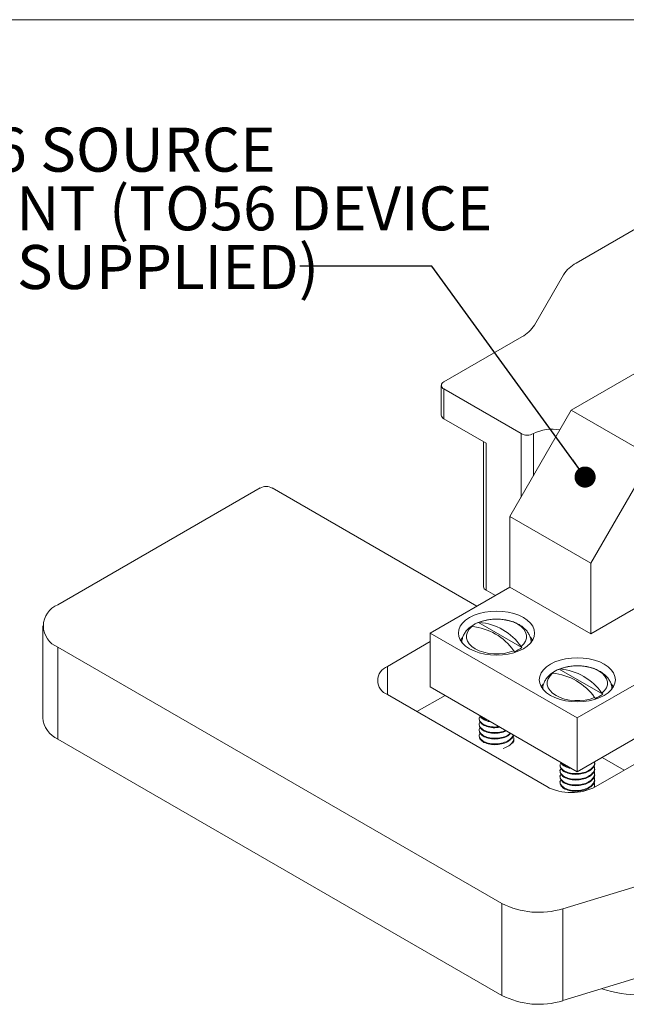
# Model space of a CAD drawing. Units: millimetres. Extents: x 8 to 270, y 10 to 208.
# Drawn here: x 199 to 228, y 161 to 208 of the extents above; entities that cross this region are included whole.
import ezdxf

# ---------------------------------------------------------------- set-up
doc = ezdxf.new("R2010")
doc.units = ezdxf.units.MM
doc.styles.add('SLDTEXTSTYLE0', font='TXT', dxfattribs={"width": 0.75})
doc.dimstyles.new('SLDDIMSTYLE4', dxfattribs={"dimtxt": 0, "dimasz": 1.016, "dimexe": 0, "dimexo": 0.0625, "dimgap": 0, "dimtad": 0, "dimtih": 1, "dimtoh": 1, "dimdec": 0, "dimrnd": 1e-09, "dimzin": 0, "dimdsep": 46, "dimtxsty": 'Standard', "dimblk1": 'DOT', "dimblk2": 'DOT', "dimsah": 1, "dimcen": 0.09, "dimadec": 0, "dimazin": 0, "dimtfac": 1.016, "dimtdec": 0, "dimtofl": 0, "dimtmove": 0, "dimatfit": 3, "dimldrblk": 'DOT', "dimfxl": 1, "dimtolj": 1, "dimtzin": 0, "dimarcsym": 0})

# ---------------------------------------------------------------- blocks, each defined once
blk = doc.blocks.new('SW_NOTE_10')
at = {"color": 0, "linetype": 'Continuous', "lineweight": 0, "char_height": 2.11667, "attachment_point": 1, "style": 'SLDTEXTSTYLE0'}
for s, insert in [('TO56 SOURCE', (-20.219, 6.654)), ('MOUNT (TO56 DEVICE', (-20.219, 3.832)), ('NOT SUPPLIED)', (-20.219, 1.009))]:
    blk.add_mtext(s, dxfattribs=dict(at, insert=insert))
blk = doc.blocks.new('_DOT')
at = {"color": 0, "linetype": 'ByBlock', "lineweight": -2}
blk.add_line((-0.5, 0), (-1, 0), dxfattribs=at)
at = {"color": 0, "linetype": 'ByBlock', "const_width": 0.5}
blk.add_lwpolyline([(-0.25, 0, 1), (0.25, 0, 1)], format="xyb", close=True, dxfattribs=at)

msp = doc.modelspace()

# ---------------------------------------------------------------- linework, layer by layer
at = {"color": 7, "linetype": 'Continuous', "lineweight": 0}
for p, q in [((8.38, 208.079), (270, 208.079)), ((231.739, 199.654), (226.056, 196.373)), ((224.049, 193.388), (225.453, 195.811)), ((219.688, 190.656), (223.446, 192.825)), ((229.941, 191.672), (225.817, 189.29)), ((219.566, 190.486), (219.566, 189.057)), ((223.407, 188.17), (219.688, 190.316)), ((219.688, 190.316), (219.688, 188.887)), ((222.87, 184.187), (225.817, 189.29)), ((225.817, 189.29), (229.706, 187.045)), ((219.688, 188.887), (221.721, 187.714)), ((223.407, 185.116), (223.407, 188.17)), ((223.996, 186.137), (223.996, 188.17)), ((221.599, 187.784), (221.599, 180.807)), ((221.721, 187.714), (221.721, 180.637)), ((229.706, 187.045), (226.759, 181.942)), ((201.127, 179.941), (210.85, 185.554)), ((211.439, 185.554), (221.285, 179.87)), ((226.759, 181.942), (222.87, 184.187)), ((222.87, 184.187), (222.87, 180.785)), ((226.759, 181.942), (226.759, 178.54)), ((222.87, 180.785), (219.04, 178.574)), ((222.168, 180.379), (221.721, 180.637)), ((222.87, 180.785), (226.759, 178.54)), ((226.759, 178.54), (229.116, 179.901)), ((223.443, 177.883), (221.355, 179.088)), ((200.395, 178.92), (200.395, 174.498)), ((219.04, 178.574), (226.111, 174.492)), ((219.04, 178.574), (219.04, 175.988)), ((216.978, 176.975), (219.04, 178.165)), ((220.586, 178.371), (220.486, 178.234)), ((201.127, 177.9), (222.478, 165.574)), ((201.127, 177.9), (201.127, 173.477)), ((223.089, 177.679), (223.055, 177.723)), ((223.443, 177.883), (223.408, 177.927)), ((238.561, 177.868), (226.995, 171.192)), ((226.111, 174.492), (231.415, 177.553)), ((216.978, 176.975), (216.978, 175.614)), ((227.332, 175.638), (225.244, 176.843)), ((219.04, 175.988), (226.111, 171.906)), ((224.475, 176.126), (224.375, 175.989)), ((226.111, 171.906), (233.452, 176.144)), ((224.638, 171.192), (216.978, 175.614)), ((218.392, 174.797), (219.748, 175.58)), ((226.978, 175.434), (226.944, 175.478)), ((227.332, 175.638), (227.298, 175.682)), ((221.389, 174.474), (221.389, 174.44)), ((221.633, 174.44), (221.836, 174.374)), ((221.633, 174.406), (221.633, 174.44)), ((226.111, 174.492), (226.111, 171.906)), ((221.389, 174.202), (221.389, 174.168)), ((221.389, 173.929), (221.389, 173.895)), ((221.633, 174.134), (221.633, 174.168)), ((221.633, 173.862), (221.633, 173.896)), ((222.478, 161.151), (201.127, 173.477)), ((221.389, 173.657), (221.389, 173.623)), ((221.601, 173.331), (221.617, 173.309)), ((221.633, 173.59), (221.633, 173.624)), ((221.633, 173.317), (221.633, 173.351)), ((223.055, 173.487), (223.055, 173.521)), ((227.304, 172.594), (228.364, 171.982)), ((225.278, 172.229), (225.278, 172.195)), ((225.278, 171.956), (225.278, 171.922)), ((225.522, 172.195), (225.725, 172.129)), ((225.522, 172.161), (225.522, 172.195)), ((225.522, 171.889), (225.522, 171.923)), ((226.945, 172.331), (226.945, 172.365)), ((226.945, 172.059), (226.945, 172.093)), ((225.278, 171.684), (225.278, 171.65)), ((225.522, 171.617), (225.522, 171.651)), ((226.945, 171.786), (226.945, 171.82)), ((226.945, 171.514), (226.945, 171.548)), ((225.278, 171.412), (225.278, 171.378)), ((225.49, 171.086), (225.506, 171.064)), ((225.522, 171.344), (225.522, 171.379)), ((225.522, 171.072), (225.522, 171.106)), ((226.945, 171.242), (226.945, 171.276)), ((232.169, 167.383), (225.416, 165.319)), ((222.478, 161.151), (222.478, 165.574)), ((225.416, 165.319), (225.416, 160.896)), ((225.416, 160.896), (232.169, 162.96))]:
    msp.add_line(p, q, dxfattribs=at)
at = {"color": 7, "linetype": 'Continuous', "lineweight": 0, "flags": 128}
for points in [[(220.926, 177.825), (221.145, 177.718), (221.39, 177.631), (221.656, 177.567), (221.935, 177.529), (222.222, 177.515), (222.509, 177.529), (222.789, 177.567), (223.054, 177.631), (223.3, 177.718), (223.518, 177.825), (223.705, 177.952), (223.856, 178.093), (223.966, 178.247), (224.033, 178.408), (224.055, 178.574), (224.033, 178.739), (223.966, 178.901), (223.856, 179.054), (223.705, 179.196), (223.518, 179.322), (223.3, 179.43), (223.054, 179.517), (222.789, 179.58), (222.509, 179.619), (222.222, 179.632), (221.935, 179.619), (221.656, 179.58), (221.39, 179.517), (221.145, 179.43), (220.926, 179.322), (220.739, 179.196), (220.589, 179.054), (220.479, 178.901), (220.411, 178.739), (220.389, 178.574), (220.411, 178.408), (220.479, 178.247), (220.589, 178.093), (220.739, 177.952), (220.926, 177.825)], [(221.389, 179.093), (221.608, 179.166), (221.846, 179.216), (222.095, 179.242), (222.348, 179.242), (222.597, 179.217), (222.834, 179.167), (223.053, 179.094), (223.247, 179), (223.41, 178.888), (223.536, 178.762), (223.622, 178.624), (223.666, 178.481), (223.666, 178.335), (223.622, 178.191), (223.535, 178.054), (223.408, 177.927)], [(223.055, 177.723), (222.836, 177.65), (222.599, 177.6), (222.35, 177.575), (222.097, 177.575), (221.848, 177.6), (221.61, 177.65), (221.391, 177.723), (221.197, 177.817), (221.035, 177.928), (220.908, 178.055), (220.822, 178.192), (220.778, 178.336), (220.778, 178.482), (220.822, 178.626), (220.909, 178.763), (221.036, 178.889)], [(223.958, 178.234), (223.856, 178.374), (223.854, 178.376)], [(224.815, 175.58), (225.034, 175.473), (225.279, 175.386), (225.545, 175.322), (225.824, 175.283), (226.111, 175.27), (226.398, 175.283), (226.678, 175.322), (226.944, 175.386), (227.189, 175.473), (227.408, 175.58), (227.594, 175.707), (227.745, 175.848), (227.855, 176.002), (227.922, 176.163), (227.945, 176.329), (227.922, 176.494), (227.855, 176.656), (227.745, 176.809), (227.594, 176.951), (227.408, 177.077), (227.189, 177.185), (226.944, 177.272), (226.678, 177.335), (226.398, 177.374), (226.111, 177.387), (225.824, 177.374), (225.545, 177.335), (225.279, 177.272), (225.034, 177.185), (224.815, 177.077), (224.628, 176.951), (224.478, 176.809), (224.368, 176.656), (224.3, 176.494), (224.278, 176.329), (224.3, 176.163), (224.368, 176.002), (224.478, 175.848), (224.628, 175.707), (224.815, 175.58)], [(225.278, 176.848), (225.497, 176.921), (225.735, 176.971), (225.984, 176.997), (226.237, 176.997), (226.486, 176.971), (226.723, 176.922), (226.942, 176.849), (227.136, 176.755), (227.299, 176.643), (227.425, 176.517), (227.511, 176.379), (227.555, 176.236), (227.555, 176.09), (227.511, 175.946), (227.424, 175.809), (227.298, 175.682)], [(226.944, 175.478), (226.725, 175.405), (226.488, 175.355), (226.239, 175.33), (225.986, 175.33), (225.737, 175.355), (225.499, 175.405), (225.28, 175.478), (225.086, 175.571), (224.924, 175.683), (224.797, 175.81), (224.711, 175.947), (224.667, 176.091), (224.667, 176.237), (224.711, 176.38), (224.798, 176.518), (224.925, 176.644)], [(227.847, 175.989), (227.745, 176.129), (227.743, 176.131)]]:
    msp.add_lwpolyline(points, dxfattribs=at)
at = {"color": 7, "linetype": 'Continuous', "lineweight": 0}
for centre, radius, start, end in [((226.819, 194.951), 1.614, 118.2116, 147.8111), ((222.683, 194.248), 1.614, 298.2117, 327.8111), ((219.753, 190.486), 0.182, 110.7832, 249.2166), ((219.775, 189.078), 0.21, 185.6943, 245.6257), ((223.701, 188.738), 0.64, 242.6097, 297.3904), ((224.881, 186.456), 1.929, 78.3379, 117.3054), ((211.144, 184.985), 0.64, 62.6095, 117.3905), ((221.808, 180.828), 0.21, 185.695, 245.6253), ((201.524, 178.92), 1.095, 111.2682, 248.7317), ((221.874, 177.781), 1.407, 111.6546, 128.34), ((221.146, 176.34), 2.764, 35.0552, 84.9502), ((220.793, 176.136), 2.764, 35.0552, 84.9502), ((222.57, 178.986), 1.407, 291.6547, 308.3399), ((217.243, 176.294), 0.73, 111.3126, 248.6874), ((225.763, 175.535), 1.407, 111.6547, 128.3399), ((225.035, 174.095), 2.764, 35.0552, 84.9502), ((224.682, 173.891), 2.764, 35.0552, 84.9502), ((226.459, 176.741), 1.407, 291.6547, 308.3399), ((201.635, 174.615), 1.246, 185.3882, 245.9319), ((225.817, 173.454), 2.551, 242.4806, 297.5194), ((224.26, 169.06), 3.915, 242.9186, 287.1591), ((224.259, 164.617), 3.897, 242.8088, 287.2689), ((229.02, 166.466), 5.286, 250.935, 271.6282)]:
    msp.add_arc(centre, radius, start, end, dxfattribs=at)
for points, knots in [([(221.335, 179.077), (221.307, 179.067), (221.203, 179.027), (221.042, 178.932), (220.868, 178.797), (220.734, 178.645), (220.637, 178.487), (220.576, 178.314), (220.55, 178.184), (220.557, 178.113), (220.558, 178.105)], [0, 0, 0, 0, 0.059713, 0.230297, 0.402628, 0.552099, 0.694922, 0.832721, 0.981002, 1, 1, 1, 1]), ([(223.314, 178.981), (223.277, 179.001), (223.171, 179.059), (222.98, 179.134), (222.74, 179.199), (222.488, 179.238), (222.23, 179.252), (221.972, 179.24), (221.72, 179.202), (221.504, 179.148), (221.383, 179.097), (221.335, 179.077)], [0, 0, 0, 0, 0.0681371, 0.1904721, 0.3124338, 0.4339047, 0.5549826, 0.6760728, 0.7976135, 0.9200801, 1, 1, 1, 1]), ([(221.389, 179.093), (221.385, 179.093), (221.373, 179.092), (221.362, 179.09), (221.355, 179.088)], [0, 0, 0, 0, 0.347298, 1, 1, 1, 1]), ([(221.036, 178.889), (221.032, 178.889), (221.02, 178.888), (221.009, 178.886), (221.001, 178.884)], [0, 0, 0, 0, 0.347298, 1, 1, 1, 1]), ([(223.884, 178.113), (223.885, 178.143), (223.887, 178.234), (223.849, 178.382), (223.774, 178.549), (223.665, 178.702), (223.524, 178.841), (223.4, 178.93), (223.326, 178.974), (223.314, 178.981)], [0, 0, 0, 0, 0.08579, 0.255204, 0.423909, 0.596434, 0.776213, 0.965784, 1, 1, 1, 1]), ([(225.224, 176.832), (225.197, 176.822), (225.092, 176.782), (224.932, 176.687), (224.757, 176.551), (224.623, 176.4), (224.526, 176.242), (224.466, 176.069), (224.439, 175.939), (224.446, 175.868), (224.447, 175.86)], [0, 0, 0, 0, 0.059713, 0.230297, 0.402629, 0.552099, 0.694922, 0.832721, 0.981002, 1, 1, 1, 1]), ([(227.203, 176.736), (227.166, 176.756), (227.06, 176.814), (226.869, 176.889), (226.629, 176.954), (226.377, 176.993), (226.119, 177.007), (225.861, 176.995), (225.609, 176.957), (225.393, 176.903), (225.272, 176.852), (225.224, 176.832)], [0, 0, 0, 0, 0.068137, 0.190472, 0.312434, 0.433905, 0.554983, 0.676073, 0.797613, 0.92008, 1, 1, 1, 1]), ([(225.278, 176.848), (225.274, 176.848), (225.262, 176.847), (225.251, 176.845), (225.244, 176.843)], [0, 0, 0, 0, 0.3473011, 1, 1, 1, 1]), ([(227.773, 175.868), (227.774, 175.898), (227.776, 175.989), (227.738, 176.137), (227.663, 176.304), (227.554, 176.457), (227.413, 176.596), (227.289, 176.685), (227.215, 176.729), (227.203, 176.736)], [0, 0, 0, 0, 0.08579, 0.255204, 0.423909, 0.596434, 0.776213, 0.965784, 1, 1, 1, 1]), ([(224.925, 176.644), (224.921, 176.644), (224.909, 176.643), (224.898, 176.64), (224.891, 176.639)], [0, 0, 0, 0, 0.3473011, 1, 1, 1, 1]), ([(221.434, 174.595), (221.414, 174.556), (221.365, 174.459), (221.43, 174.3), (221.566, 174.212), (221.633, 174.168)], [0, 0, 0, 0, 0.260932, 0.635269, 1, 1, 1, 1]), ([(221.434, 174.323), (221.414, 174.283), (221.365, 174.187), (221.43, 174.028), (221.566, 173.94), (221.633, 173.896)], [0, 0, 0, 0, 0.260932, 0.635269, 1, 1, 1, 1]), ([(221.39, 174.44), (221.401, 174.382), (221.423, 174.266), (221.563, 174.178), (221.633, 174.134)], [0, 0, 0, 0, 0.503668, 1, 1, 1, 1]), ([(221.428, 174.609), (221.435, 174.587), (221.456, 174.509), (221.559, 174.449), (221.633, 174.406)], [0, 0, 0, 0, 0.282614, 1, 1, 1, 1]), ([(221.445, 174.6), (221.447, 174.593), (221.468, 174.53), (221.556, 174.482), (221.633, 174.44)], [0, 0, 0, 0, 0.115267, 1, 1, 1, 1]), ([(221.633, 174.406), (221.715, 174.366), (221.801, 174.324), (221.913, 174.318), (221.92, 174.318)], [0, 0, 0, 0, 0.9445923, 1, 1, 1, 1]), ([(221.434, 174.051), (221.414, 174.011), (221.365, 173.915), (221.43, 173.756), (221.566, 173.667), (221.633, 173.624)], [0, 0, 0, 0, 0.260932, 0.635269, 1, 1, 1, 1]), ([(221.39, 174.168), (221.401, 174.109), (221.423, 173.994), (221.563, 173.906), (221.633, 173.862)], [0, 0, 0, 0, 0.503668, 1, 1, 1, 1]), ([(221.39, 173.895), (221.401, 173.837), (221.423, 173.722), (221.563, 173.633), (221.633, 173.59)], [0, 0, 0, 0, 0.5036685, 1, 1, 1, 1]), ([(221.633, 174.168), (221.718, 174.135), (221.89, 174.069), (222.158, 174.046), (222.304, 174.074), (222.343, 174.081)], [0, 0, 0, 0, 0.4171246, 0.8452342, 1, 1, 1, 1]), ([(221.633, 174.134), (221.718, 174.101), (221.89, 174.034), (222.174, 174.012), (222.335, 174.044), (222.389, 174.055)], [0, 0, 0, 0, 0.3934, 0.79716, 1, 1, 1, 1]), ([(221.633, 173.896), (221.718, 173.862), (221.892, 173.793), (222.22, 173.78), (222.496, 173.814), (222.622, 173.877), (222.662, 173.897)], [0, 0, 0, 0, 0.287783, 0.583145, 0.866789, 1, 1, 1, 1]), ([(221.633, 173.862), (221.718, 173.828), (221.892, 173.759), (222.221, 173.746), (222.509, 173.783), (222.645, 173.852), (222.696, 173.878)], [0, 0, 0, 0, 0.277908, 0.563136, 0.837048, 1, 1, 1, 1]), ([(221.434, 173.778), (221.414, 173.739), (221.365, 173.643), (221.43, 173.484), (221.566, 173.395), (221.633, 173.351)], [0, 0, 0, 0, 0.260932, 0.635269, 1, 1, 1, 1]), ([(221.39, 173.623), (221.401, 173.565), (221.423, 173.45), (221.563, 173.361), (221.633, 173.317)], [0, 0, 0, 0, 0.503668, 1, 1, 1, 1]), ([(221.633, 173.624), (221.718, 173.59), (221.891, 173.522), (222.224, 173.505), (222.545, 173.56), (222.785, 173.654), (222.865, 173.741), (222.889, 173.766)], [0, 0, 0, 0, 0.224086, 0.454072, 0.674936, 0.902922, 1, 1, 1, 1]), ([(221.633, 173.59), (221.718, 173.556), (221.891, 173.488), (222.224, 173.471), (222.546, 173.525), (222.795, 173.626), (222.881, 173.72), (222.911, 173.754)], [0, 0, 0, 0, 0.218053, 0.441848, 0.656765, 0.878613, 1, 1, 1, 1]), ([(221.633, 173.351), (221.718, 173.318), (221.891, 173.249), (222.222, 173.234), (222.55, 173.286), (222.823, 173.411), (222.993, 173.557), (223.016, 173.657), (223.023, 173.689)], [0, 0, 0, 0, 0.181182, 0.367135, 0.545712, 0.730047, 0.914382, 1, 1, 1, 1]), ([(221.633, 173.317), (221.718, 173.284), (221.891, 173.215), (222.222, 173.2), (222.55, 173.252), (222.824, 173.377), (223, 173.532), (223.023, 173.642), (223.032, 173.684)], [0, 0, 0, 0, 0.176557, 0.357764, 0.531782, 0.711412, 0.891042, 1, 1, 1, 1]), ([(222.547, 173.029), (222.641, 173.064), (222.832, 173.137), (223.008, 173.317), (223.079, 173.493), (223.035, 173.599), (223.018, 173.639)], [0, 0, 0, 0, 0.274685, 0.55835, 0.833152, 1, 1, 1, 1]), ([(222.988, 173.283), (222.989, 173.285), (223.05, 173.343), (223.076, 173.42), (223.055, 173.486), (223.055, 173.487)], [0, 0, 0, 0, 0.031285, 0.988776, 1, 1, 1, 1]), ([(225.323, 172.35), (225.303, 172.31), (225.254, 172.214), (225.319, 172.055), (225.455, 171.967), (225.522, 171.923)], [0, 0, 0, 0, 0.260932, 0.635269, 1, 1, 1, 1]), ([(225.323, 172.078), (225.303, 172.038), (225.254, 171.942), (225.319, 171.783), (225.455, 171.694), (225.522, 171.651)], [0, 0, 0, 0, 0.260932, 0.635269, 1, 1, 1, 1]), ([(225.279, 172.195), (225.29, 172.136), (225.312, 172.021), (225.452, 171.933), (225.522, 171.889)], [0, 0, 0, 0, 0.503668, 1, 1, 1, 1]), ([(225.279, 171.923), (225.29, 171.864), (225.312, 171.749), (225.452, 171.66), (225.522, 171.617)], [0, 0, 0, 0, 0.503668, 1, 1, 1, 1]), ([(225.318, 172.364), (225.324, 172.342), (225.345, 172.264), (225.448, 172.204), (225.522, 172.161)], [0, 0, 0, 0, 0.282614, 1, 1, 1, 1]), ([(225.334, 172.355), (225.337, 172.348), (225.358, 172.285), (225.445, 172.237), (225.522, 172.195)], [0, 0, 0, 0, 0.1152663, 1, 1, 1, 1]), ([(225.522, 171.923), (225.607, 171.889), (225.78, 171.821), (226.112, 171.805), (226.437, 171.857), (226.719, 171.982), (226.891, 172.159), (226.965, 172.297), (226.944, 172.364), (226.944, 172.365)], [0, 0, 0, 0, 0.165455, 0.335267, 0.498343, 0.666678, 0.835012, 0.998088, 1, 1, 1, 1]), ([(225.522, 171.889), (225.607, 171.855), (225.78, 171.787), (226.112, 171.771), (226.437, 171.823), (226.719, 171.948), (226.891, 172.125), (226.965, 172.263), (226.944, 172.33), (226.944, 172.331)], [0, 0, 0, 0, 0.165455, 0.335267, 0.498343, 0.666678, 0.835012, 0.998088, 1, 1, 1, 1]), ([(225.522, 171.651), (225.607, 171.617), (225.78, 171.549), (226.112, 171.533), (226.438, 171.585), (226.717, 171.71), (226.897, 171.887), (226.968, 172.065), (226.924, 172.17), (226.907, 172.21)], [0, 0, 0, 0, 0.150811, 0.305594, 0.454236, 0.607672, 0.761108, 0.909751, 1, 1, 1, 1]), ([(225.522, 172.161), (225.604, 172.121), (225.69, 172.079), (225.802, 172.073), (225.809, 172.073)], [0, 0, 0, 0, 0.944593, 1, 1, 1, 1]), ([(225.522, 171.617), (225.607, 171.583), (225.78, 171.515), (226.112, 171.499), (226.437, 171.551), (226.719, 171.676), (226.891, 171.853), (226.965, 171.991), (226.944, 172.058), (226.944, 172.058)], [0, 0, 0, 0, 0.165455, 0.335267, 0.498343, 0.666678, 0.835012, 0.998088, 1, 1, 1, 1]), ([(225.522, 171.379), (225.607, 171.345), (225.78, 171.276), (226.112, 171.261), (226.438, 171.313), (226.717, 171.438), (226.897, 171.615), (226.968, 171.793), (226.924, 171.898), (226.907, 171.938)], [0, 0, 0, 0, 0.1508111, 0.3055938, 0.4542362, 0.6076723, 0.7611084, 0.9097511, 1, 1, 1, 1]), ([(225.323, 171.805), (225.303, 171.766), (225.254, 171.67), (225.319, 171.511), (225.455, 171.422), (225.522, 171.379)], [0, 0, 0, 0, 0.260932, 0.635269, 1, 1, 1, 1]), ([(225.323, 171.533), (225.303, 171.494), (225.254, 171.398), (225.319, 171.239), (225.455, 171.15), (225.522, 171.106)], [0, 0, 0, 0, 0.260932, 0.635269, 1, 1, 1, 1]), ([(225.279, 171.65), (225.29, 171.592), (225.312, 171.477), (225.452, 171.388), (225.522, 171.344)], [0, 0, 0, 0, 0.503668, 1, 1, 1, 1]), ([(225.522, 171.344), (225.607, 171.311), (225.78, 171.242), (226.112, 171.227), (226.437, 171.279), (226.719, 171.404), (226.891, 171.581), (226.965, 171.719), (226.944, 171.785), (226.944, 171.786)], [0, 0, 0, 0, 0.165455, 0.335267, 0.498343, 0.666678, 0.835012, 0.998088, 1, 1, 1, 1]), ([(225.522, 171.106), (225.607, 171.073), (225.78, 171.004), (226.112, 170.989), (226.438, 171.041), (226.717, 171.166), (226.897, 171.343), (226.968, 171.52), (226.924, 171.626), (226.907, 171.666)], [0, 0, 0, 0, 0.1508111, 0.3055938, 0.4542362, 0.6076723, 0.7611084, 0.9097511, 1, 1, 1, 1]), ([(225.522, 171.072), (225.607, 171.039), (225.78, 170.97), (226.112, 170.954), (226.437, 171.007), (226.719, 171.132), (226.891, 171.309), (226.965, 171.447), (226.944, 171.513), (226.944, 171.514)], [0, 0, 0, 0, 0.165455, 0.335267, 0.498343, 0.666678, 0.835012, 0.998088, 1, 1, 1, 1]), ([(225.279, 171.378), (225.29, 171.32), (225.312, 171.204), (225.452, 171.116), (225.522, 171.072)], [0, 0, 0, 0, 0.503668, 1, 1, 1, 1]), ([(226.907, 171.155), (226.926, 171.195), (226.963, 171.274), (226.926, 171.353), (226.907, 171.393)], [0, 0, 0, 0, 0.4984145, 1, 1, 1, 1]), ([(226.919, 171.16), (226.936, 171.187), (226.953, 171.214), (226.944, 171.241), (226.944, 171.242)], [0, 0, 0, 0, 0.97177, 1, 1, 1, 1])]:
    msp.add_open_spline(points, degree=3, knots=knots, dxfattribs=at)

# ---------------------------------------------------------------- block references
msp.add_blockref('SW_NOTE_10', (212.767, 196.231), dxfattribs=at)

# ---------------------------------------------------------------- leaders
msp.add_leader([(226.485, 186.08), (219.117, 196.231), (212.767, 196.231)], dimstyle='SLDDIMSTYLE4', dxfattribs=at)

doc.saveas('drawing.dxf')
